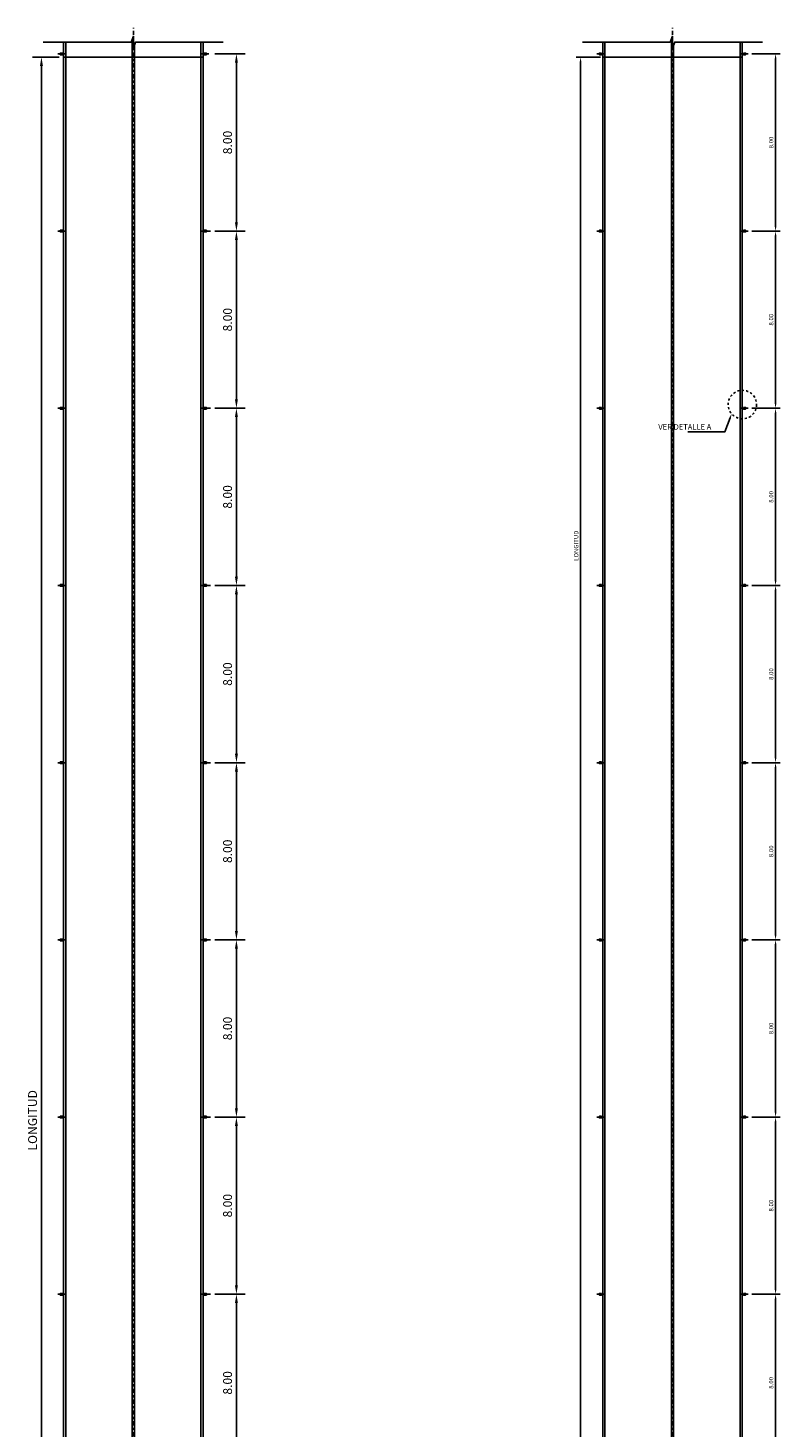
# Model space of a CAD drawing. Units: millimetres. Extents: x -38 to 98, y -46 to 101.
# Drawn here: x 61 to 95, y 38 to 101 of the extents above; entities that cross this region are included whole.
import ezdxf

# ---------------------------------------------------------------- set-up
doc = ezdxf.new("R2010")
doc.units = ezdxf.units.MM
doc.header["$LTSCALE"] = 0.006
doc.linetypes.add('CENTER', pattern=[50.8, 31.75, -6.35, 6.35, -6.35])
doc.linetypes.add('DASHED', pattern=[0.75, 0.5, -0.25])
for name, color, linetype in [('5', 5, 'CONTINUOUS'), ('CASCO', 7, 'CONTINUOUS'), ('EJES', 10, 'CENTER'), ('TEXTO100', 3, 'CONTINUOUS')]:
    doc.layers.add(name, color=color, linetype=linetype)
doc.styles.add('TEXTO100', font='romans.shx', dxfattribs={"height": 0.2})
doc.styles.add('YTEXTO200', font='romans.shx', dxfattribs={"height": 0.1125})

msp = doc.modelspace()

# ---------------------------------------------------------------- linework, layer by layer
at = {"layer": '5', "linetype": 'DASHED', "ltscale": 0.008}
msp.add_circle((93.36399, 83.86405), 0.64277, dxfattribs=at)
at = {"layer": 'CASCO', "color": 9, "flags": 128}
for points in [[(61.79538, 100.22875), (65.76253, 100.22875), (65.86238, 100.49327), (65.86238, 99.96743), (65.96222, 100.22875), (69.92221, 100.22875)], [(86.14071, 100.22875), (90.10786, 100.22875), (90.20771, 100.49327), (90.20771, 99.96743), (90.30755, 100.22875), (94.26754, 100.22875)]]:
    msp.add_lwpolyline(points, dxfattribs=at)
at = {"layer": 'CASCO', "color": 7}
for points in [[(62.71238, 2.64572), (62.71238, 100.22875)], [(62.81238, 2.64572), (62.81238, 100.22875)], [(65.81238, 2.51367), (65.81238, 100.3608)], [(65.91238, 2.77618), (65.91238, 100.09829)], [(68.91238, 2.64572), (68.91238, 100.22875)], [(69.01238, 2.64572), (69.01238, 100.22875)], [(87.05771, 2.64572), (87.05771, 100.22875)], [(87.15771, 2.64572), (87.15771, 100.22875)], [(90.15771, 2.51367), (90.15771, 100.3608)], [(90.25771, 2.77618), (90.25771, 100.09829)], [(93.25771, 2.64572), (93.25771, 100.22875)], [(93.35771, 2.64572), (93.35771, 100.22875)], [(69.01238, 99.54868), (62.71238, 99.54868)], [(93.35771, 99.54868), (87.05771, 99.54868)]]:
    msp.add_lwpolyline(points, dxfattribs=at)
at = {"layer": 'CASCO', "color": 4}
for points in [[(62.66238, 99.73227), (62.66238, 99.65727), (62.56238, 99.65727), (62.56238, 99.73227)], [(69.06238, 99.73227), (69.06238, 99.65727), (69.16238, 99.65727), (69.16238, 99.73227)], [(87.00771, 99.73227), (87.00771, 99.65727), (86.90771, 99.65727), (86.90771, 99.73227)], [(93.40771, 99.73227), (93.40771, 99.65727), (93.50771, 99.65727), (93.50771, 99.73227)], [(62.66238, 91.73227), (62.66238, 91.65727), (62.56238, 91.65727), (62.56238, 91.73227)], [(69.06238, 91.73227), (69.06238, 91.65727), (69.16238, 91.65727), (69.16238, 91.73227)], [(87.00771, 91.73227), (87.00771, 91.65727), (86.90771, 91.65727), (86.90771, 91.73227)], [(93.40771, 91.73227), (93.40771, 91.65727), (93.50771, 91.65727), (93.50771, 91.73227)], [(62.66238, 83.73227), (62.66238, 83.65727), (62.56238, 83.65727), (62.56238, 83.73227)], [(69.06238, 83.73227), (69.06238, 83.65727), (69.16238, 83.65727), (69.16238, 83.73227)], [(87.00771, 83.73227), (87.00771, 83.65727), (86.90771, 83.65727), (86.90771, 83.73227)], [(93.40771, 83.73227), (93.40771, 83.65727), (93.50771, 83.65727), (93.50771, 83.73227)], [(62.66238, 75.73227), (62.66238, 75.65727), (62.56238, 75.65727), (62.56238, 75.73227)], [(69.06238, 75.73227), (69.06238, 75.65727), (69.16238, 75.65727), (69.16238, 75.73227)], [(87.00771, 75.73227), (87.00771, 75.65727), (86.90771, 75.65727), (86.90771, 75.73227)], [(93.40771, 75.73227), (93.40771, 75.65727), (93.50771, 75.65727), (93.50771, 75.73227)], [(62.66238, 67.73227), (62.66238, 67.65727), (62.56238, 67.65727), (62.56238, 67.73227)], [(69.06238, 67.73227), (69.06238, 67.65727), (69.16238, 67.65727), (69.16238, 67.73227)], [(87.00771, 67.73227), (87.00771, 67.65727), (86.90771, 67.65727), (86.90771, 67.73227)], [(93.40771, 67.73227), (93.40771, 67.65727), (93.50771, 67.65727), (93.50771, 67.73227)], [(62.66238, 59.73227), (62.66238, 59.65727), (62.56238, 59.65727), (62.56238, 59.73227)], [(69.06238, 59.73227), (69.06238, 59.65727), (69.16238, 59.65727), (69.16238, 59.73227)], [(87.00771, 59.73227), (87.00771, 59.65727), (86.90771, 59.65727), (86.90771, 59.73227)], [(93.40771, 59.73227), (93.40771, 59.65727), (93.50771, 59.65727), (93.50771, 59.73227)], [(62.66238, 51.73227), (62.66238, 51.65727), (62.56238, 51.65727), (62.56238, 51.73227)], [(69.06238, 51.73227), (69.06238, 51.65727), (69.16238, 51.65727), (69.16238, 51.73227)], [(87.00771, 51.73227), (87.00771, 51.65727), (86.90771, 51.65727), (86.90771, 51.73227)], [(93.40771, 51.73227), (93.40771, 51.65727), (93.50771, 51.65727), (93.50771, 51.73227)], [(62.66238, 43.73227), (62.66238, 43.65727), (62.56238, 43.65727), (62.56238, 43.73227)], [(69.06238, 43.73227), (69.06238, 43.65727), (69.16238, 43.65727), (69.16238, 43.73227)], [(87.00771, 43.73227), (87.00771, 43.65727), (86.90771, 43.65727), (86.90771, 43.73227)], [(93.40771, 43.73227), (93.40771, 43.65727), (93.50771, 43.65727), (93.50771, 43.73227)]]:
    msp.add_lwpolyline(points, close=True, dxfattribs=at)
at = {"layer": 'EJES'}
for points in [[(65.86238, 1.96216), (65.86238, 100.86431)], [(90.20771, 1.96216), (90.20771, 100.86431)], [(62.84308, 99.69477), (62.38168, 99.69477)], [(68.88168, 99.69477), (69.34308, 99.69477)], [(87.18841, 99.69477), (86.727, 99.69477)], [(93.227, 99.69477), (93.68841, 99.69477)], [(62.84308, 91.69477), (62.38168, 91.69477)], [(87.18841, 91.69477), (86.727, 91.69477)], [(93.227, 91.69477), (93.68841, 91.69477)], [(62.84308, 83.69477), (62.38168, 83.69477)], [(87.18841, 83.69477), (86.727, 83.69477)], [(93.227, 83.69477), (93.68841, 83.69477)], [(62.84308, 75.69477), (62.38168, 75.69477)], [(87.18841, 75.69477), (86.727, 75.69477)], [(93.227, 75.69477), (93.68841, 75.69477)], [(62.84308, 67.69477), (62.38168, 67.69477)], [(87.18841, 67.69477), (86.727, 67.69477)], [(93.227, 67.69477), (93.68841, 67.69477)], [(62.84308, 59.69477), (62.38168, 59.69477)], [(87.18841, 59.69477), (86.727, 59.69477)], [(93.227, 59.69477), (93.68841, 59.69477)], [(62.84308, 51.69477), (62.38168, 51.69477)], [(87.18841, 51.69477), (86.727, 51.69477)], [(93.227, 51.69477), (93.68841, 51.69477)], [(62.84308, 43.69477), (62.38168, 43.69477)], [(87.18841, 43.69477), (86.727, 43.69477)], [(93.227, 43.69477), (93.68841, 43.69477)]]:
    msp.add_lwpolyline(points, dxfattribs=at)
at = {"layer": 'TEXTO100', "color": 18, "true_color": 0x000000}
for p, q in [((62.51238, 99.54868), (61.31238, 99.54868)), ((69.54308, 99.69477), (70.91679, 99.69477)), ((70.51679, 99.29477), (70.51679, 92.09477)), ((86.95771, 99.54868), (85.85771, 99.54868)), ((86.05771, 99.34868), (86.05771, 3.74868)), ((93.78841, 99.69477), (95.06211, 99.69477)), ((94.86211, 99.49477), (94.86211, 91.89477)), ((61.71238, 99.14868), (61.71238, 3.94868)), ((68.88168, 91.69477), (69.34308, 91.69477)), ((69.54308, 91.69477), (70.91679, 91.69477)), ((69.54308, 91.69477), (70.91679, 91.69477)), ((93.78841, 91.69477), (95.06211, 91.69477)), ((93.78841, 91.69477), (95.06211, 91.69477)), ((70.51679, 91.29477), (70.51679, 84.09477)), ((94.86211, 91.49477), (94.86211, 83.89477)), ((68.88168, 83.69477), (69.34308, 83.69477)), ((69.54308, 83.69477), (70.91679, 83.69477)), ((69.54308, 83.69477), (70.91679, 83.69477)), ((93.78841, 83.69477), (95.06211, 83.69477)), ((93.78841, 83.69477), (95.06211, 83.69477)), ((94.86211, 75.89477), (94.86211, 83.49477)), ((70.51679, 76.09477), (70.51679, 83.29477)), ((68.88168, 75.69477), (69.34308, 75.69477)), ((69.54308, 75.69477), (70.91679, 75.69477)), ((69.54308, 75.69477), (70.91679, 75.69477)), ((70.51679, 68.09477), (70.51679, 75.29477)), ((93.78841, 75.69477), (95.06211, 75.69477)), ((93.78841, 75.69477), (95.06211, 75.69477)), ((94.86211, 67.89477), (94.86211, 75.49477)), ((68.88168, 67.69477), (69.34308, 67.69477)), ((69.54308, 67.69477), (70.91679, 67.69477)), ((69.54308, 67.69477), (70.91679, 67.69477)), ((93.78841, 67.69477), (95.06211, 67.69477)), ((93.78841, 67.69477), (95.06211, 67.69477)), ((70.51679, 67.29477), (70.51679, 60.09477)), ((94.86211, 67.49477), (94.86211, 59.89477)), ((68.88168, 59.69477), (69.34308, 59.69477)), ((69.54308, 59.69477), (70.91679, 59.69477)), ((69.54308, 59.69477), (70.91679, 59.69477)), ((93.78841, 59.69477), (95.06211, 59.69477)), ((93.78841, 59.69477), (95.06211, 59.69477)), ((94.86211, 59.49477), (94.86211, 51.89477)), ((70.51679, 59.29477), (70.51679, 52.09477)), ((68.88168, 51.69477), (69.34308, 51.69477)), ((69.54308, 51.69477), (70.91679, 51.69477)), ((69.54308, 51.69477), (70.91679, 51.69477)), ((70.51679, 44.09477), (70.51679, 51.29477)), ((93.78841, 51.69477), (95.06211, 51.69477)), ((93.78841, 51.69477), (95.06211, 51.69477)), ((94.86211, 43.89477), (94.86211, 51.49477)), ((68.88168, 43.69477), (69.34308, 43.69477)), ((69.54308, 43.69477), (70.91679, 43.69477)), ((69.54308, 43.69477), (70.91679, 43.69477)), ((93.78841, 43.69477), (95.06211, 43.69477)), ((93.78841, 43.69477), (95.06211, 43.69477)), ((70.51679, 36.09477), (70.51679, 43.29477)), ((94.86211, 35.89477), (94.86211, 43.49477))]:
    msp.add_line(p, q, dxfattribs=at)
msp.add_lwpolyline([(92.81007, 83.26973), (92.56447, 82.62992), (90.90766, 82.62992)], dxfattribs=at)
for points in [[(61.64571, 99.14868), (61.77905, 99.14868), (61.71238, 99.54868)], [(70.45012, 99.29477), (70.58345, 99.29477), (70.51679, 99.69477)], [(86.02437, 99.34868), (86.09104, 99.34868), (86.05771, 99.54868)], [(94.82878, 99.49477), (94.89545, 99.49477), (94.86211, 99.69477)], [(70.45012, 92.09477), (70.58345, 92.09477), (70.51679, 91.69477)], [(70.45012, 91.29477), (70.58345, 91.29477), (70.51679, 91.69477)], [(94.82878, 91.89477), (94.89545, 91.89477), (94.86211, 91.69477)], [(94.82878, 91.49477), (94.89545, 91.49477), (94.86211, 91.69477)], [(70.45012, 84.09477), (70.58345, 84.09477), (70.51679, 83.69477)], [(70.45012, 83.29477), (70.58345, 83.29477), (70.51679, 83.69477)], [(92.77896, 83.28168), (92.88175, 83.45645), (92.84119, 83.25779)], [(94.82878, 83.89477), (94.89545, 83.89477), (94.86211, 83.69477)], [(94.82878, 83.49477), (94.89545, 83.49477), (94.86211, 83.69477)], [(70.45012, 76.09477), (70.58345, 76.09477), (70.51679, 75.69477)], [(94.82878, 75.89477), (94.89545, 75.89477), (94.86211, 75.69477)], [(70.45012, 75.29477), (70.58345, 75.29477), (70.51679, 75.69477)], [(94.82878, 75.49477), (94.89545, 75.49477), (94.86211, 75.69477)], [(70.45012, 68.09477), (70.58345, 68.09477), (70.51679, 67.69477)], [(70.45012, 67.29477), (70.58345, 67.29477), (70.51679, 67.69477)], [(94.82878, 67.89477), (94.89545, 67.89477), (94.86211, 67.69477)], [(94.82878, 67.49477), (94.89545, 67.49477), (94.86211, 67.69477)], [(70.45012, 60.09477), (70.58345, 60.09477), (70.51679, 59.69477)], [(70.45012, 59.29477), (70.58345, 59.29477), (70.51679, 59.69477)], [(94.82878, 59.89477), (94.89545, 59.89477), (94.86211, 59.69477)], [(94.82878, 59.49477), (94.89545, 59.49477), (94.86211, 59.69477)], [(70.45012, 52.09477), (70.58345, 52.09477), (70.51679, 51.69477)], [(94.82878, 51.89477), (94.89545, 51.89477), (94.86211, 51.69477)], [(70.45012, 51.29477), (70.58345, 51.29477), (70.51679, 51.69477)], [(94.82878, 51.49477), (94.89545, 51.49477), (94.86211, 51.69477)], [(70.45012, 44.09477), (70.58345, 44.09477), (70.51679, 43.69477)], [(70.45012, 43.29477), (70.58345, 43.29477), (70.51679, 43.69477)], [(94.82878, 43.89477), (94.89545, 43.89477), (94.86211, 43.69477)], [(94.82878, 43.49477), (94.89545, 43.49477), (94.86211, 43.69477)]]:
    msp.add_solid(points, dxfattribs=at)

# ---------------------------------------------------------------- texts
at = {"layer": 'TEXTO100', "color": 18, "true_color": 0x000000, "style": 'TEXTO100'}
msp.add_text('VER DETALLE A', height=0.25, dxfattribs=at).set_placement((89.56721, 82.72892))
at = {"layer": 'TEXTO100', "color": 18, "true_color": 0x000000, "attachment_point": 5, "rotation": 90}
for s, insert, char_height, style in [('\\A1;8.00', (70.11679, 95.69477), 0.4, 'YTEXTO200'), ('\\A1;8.00', (94.66211, 95.69477), 0.2, 'TEXTO100'), ('\\A1;8.00', (70.11679, 87.69477), 0.4, 'YTEXTO200'), ('\\A1;8.00', (94.66211, 87.69477), 0.2, 'TEXTO100'), ('\\A1;8.00', (70.11679, 79.69477), 0.4, 'YTEXTO200'), ('\\A1;8.00', (94.66211, 79.69477), 0.2, 'TEXTO100'), ('\\A1;LONGITUD', (85.85771, 77.49166), 0.2, 'TEXTO100'), ('\\A1;8.00', (70.11679, 71.69477), 0.4, 'YTEXTO200'), ('\\A1;8.00', (94.66211, 71.69477), 0.2, 'TEXTO100'), ('\\A1;8.00', (70.11679, 63.69477), 0.4, 'YTEXTO200'), ('\\A1;8.00', (94.66211, 63.69477), 0.2, 'TEXTO100'), ('\\A1;8.00', (70.11679, 55.69477), 0.4, 'YTEXTO200'), ('\\A1;8.00', (94.66211, 55.69477), 0.2, 'TEXTO100'), ('\\A1;LONGITUD', (61.31238, 51.54868), 0.4, 'YTEXTO200'), ('\\A1;8.00', (70.11679, 47.69477), 0.4, 'YTEXTO200'), ('\\A1;8.00', (94.66211, 47.69477), 0.2, 'TEXTO100'), ('\\A1;8.00', (70.11679, 39.69477), 0.4, 'YTEXTO200'), ('\\A1;8.00', (94.66211, 39.69477), 0.2, 'TEXTO100')]:
    msp.add_mtext(s, dxfattribs=dict(at, insert=insert, char_height=char_height, style=style))

doc.saveas('drawing.dxf')
